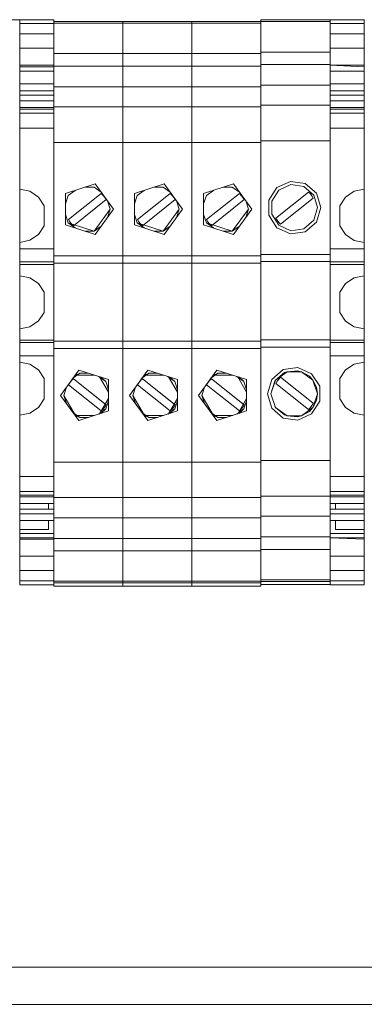
# Model space of a CAD drawing. Units: millimetres. Extents: x 0 to 30623751, y -3 to 495.
# Drawn here: x 6288 to 6293, y 162 to 176 of the extents above; entities that cross this region are included whole.
import ezdxf

# ---------------------------------------------------------------- set-up
doc = ezdxf.new("R2010")
doc.units = ezdxf.units.MM
doc.layers.add('1 Основная', color=30, linetype='Continuous', lineweight=50)

msp = doc.modelspace()

# ---------------------------------------------------------------- linework, layer by layer
at = {"layer": '1 Основная', "linetype": 'Continuous', "lineweight": 0, "ltscale": 4}
for p, q in [((6287.402, 176.484), (6287.919, 176.484)), ((6287.919, 176.426), (6288.432, 176.426)), ((6288.432, 176.484), (6288.432, 176.432)), ((6288.432, 176.484), (6288.432, 176.432)), ((6288.432, 176.457), (6289.472, 176.457)), ((6288.432, 176.432), (6289.472, 176.432)), ((6288.432, 176.432), (6288.432, 172.822)), ((6288.432, 176.432), (6288.432, 175.787)), ((6288.432, 176.056), (6288.432, 176.426)), ((6289.472, 176.457), (6289.472, 175.976)), ((6289.472, 176.432), (6290.512, 176.432)), ((6289.472, 176.234), (6289.472, 176.432)), ((6290.512, 176.457), (6291.552, 176.457)), ((6290.512, 176.432), (6290.512, 176.457)), ((6290.512, 176.234), (6290.512, 176.432)), ((6291.552, 176.48), (6292.592, 176.48)), ((6291.552, 176.48), (6291.552, 175.982)), ((6291.552, 176.457), (6291.552, 176.48)), ((6291.552, 176.455), (6292.592, 176.455)), ((6291.552, 176.432), (6291.552, 176.455)), ((6292.592, 176.484), (6293.109, 176.484)), ((6292.592, 176.455), (6292.592, 176.484)), ((6292.592, 176.426), (6293.107, 176.426)), ((6287.919, 176.27), (6288.432, 176.27)), ((6292.592, 176.27), (6293.107, 176.27)), ((6287.919, 176.056), (6288.432, 176.056)), ((6288.432, 175.976), (6289.472, 175.976)), ((6289.472, 175.976), (6289.472, 175.787)), ((6289.472, 175.976), (6290.512, 175.976)), ((6290.512, 175.976), (6291.552, 175.976)), ((6291.552, 175.998), (6292.592, 175.998)), ((6291.552, 175.487), (6291.552, 175.982)), ((6287.919, 175.798), (6288.432, 175.798)), ((6291.552, 175.81), (6292.592, 175.81)), ((6292.592, 175.824), (6292.592, 175.933)), ((6287.919, 175.776), (6288.432, 175.776)), ((6287.919, 175.776), (6287.919, 175.519)), ((6287.919, 175.712), (6288.432, 175.712)), ((6288.432, 175.787), (6289.472, 175.787)), ((6288.432, 175.776), (6288.432, 175.781)), ((6289.472, 175.787), (6290.512, 175.787)), ((6290.512, 175.787), (6291.552, 175.787)), ((6291.552, 175.734), (6291.552, 175.757)), ((6292.592, 175.712), (6293.107, 175.712)), ((6287.919, 175.501), (6287.919, 175.264)), ((6288.432, 175.501), (6288.432, 175.519)), ((6291.552, 175.499), (6292.592, 175.499)), ((6287.919, 175.416), (6288.432, 175.416)), ((6288.432, 175.476), (6289.472, 175.476)), ((6289.472, 175.476), (6290.512, 175.476)), ((6290.512, 175.476), (6291.552, 175.476)), ((6291.552, 175.487), (6291.552, 172.955)), ((6292.592, 175.264), (6292.592, 175.459)), ((6292.592, 175.416), (6293.107, 175.416)), ((6287.919, 175.349), (6288.432, 175.349)), ((6291.552, 175.197), (6291.552, 175.234)), ((6292.592, 175.349), (6293.107, 175.349)), ((6287.919, 175.162), (6288.432, 175.162)), ((6287.919, 175.079), (6288.432, 175.079)), ((6288.432, 175.174), (6289.472, 175.174)), ((6288.432, 174.996), (6288.432, 175.174)), ((6288.432, 175.162), (6288.432, 174.854)), ((6289.472, 175.174), (6290.512, 175.174)), ((6289.472, 175.174), (6289.472, 174.672)), ((6291.552, 175.197), (6292.592, 175.197)), ((6291.552, 175.174), (6291.552, 175.197)), ((6292.592, 175.197), (6292.592, 175.011)), ((6292.592, 175.162), (6293.107, 175.162)), ((6292.592, 174.854), (6292.592, 175.162)), ((6292.592, 175.137), (6293.107, 175.137)), ((6292.592, 175.079), (6293.107, 175.079)), ((6288.432, 174.951), (6288.432, 175.009)), ((6289.472, 174.951), (6289.472, 175.009)), ((6287.919, 174.854), (6288.432, 174.854)), ((6288.432, 174.672), (6288.432, 174.817)), ((6292.592, 174.854), (6293.107, 174.854)), ((6288.432, 174.638), (6289.472, 174.638)), ((6289.472, 174.638), (6290.512, 174.638)), ((6290.512, 174.638), (6291.552, 174.638)), ((6291.552, 174.661), (6292.592, 174.661)), ((6291.552, 174.638), (6291.552, 171.67)), ((6292.592, 172.845), (6292.592, 174.185)), ((6288.432, 174.162), (6288.432, 172.932)), ((6291.79, 173.96), (6291.995, 174.053)), ((6291.995, 174.053), (6292.218, 174.021)), ((6292.218, 174.021), (6292.389, 173.874)), ((6288.072, 173.903), (6288.201, 173.816)), ((6288.608, 173.87), (6289.056, 174.015)), ((6288.649, 173.84), (6288.755, 173.917)), ((6288.909, 173.967), (6289.04, 173.967)), ((6289.04, 173.967), (6289.146, 173.89)), ((6289.689, 173.84), (6289.795, 173.917)), ((6289.949, 173.967), (6290.08, 173.967)), ((6290.08, 173.967), (6290.186, 173.89)), ((6290.729, 173.84), (6290.835, 173.917)), ((6290.989, 173.967), (6291.12, 173.967)), ((6291.12, 173.967), (6291.226, 173.89)), ((6291.668, 173.77), (6291.79, 173.96)), ((6291.716, 173.756), (6291.823, 173.922)), ((6291.773, 173.501), (6292.266, 173.892)), ((6291.823, 173.922), (6292.002, 174.004)), ((6292.002, 174.004), (6292.197, 173.976)), ((6292.197, 173.976), (6292.347, 173.847)), ((6292.266, 173.892), (6292.295, 173.865)), ((6292.824, 173.817), (6292.954, 173.904)), ((6292.954, 173.904), (6293.107, 173.934)), ((6288.201, 173.816), (6288.287, 173.686)), ((6288.608, 173.716), (6288.649, 173.84)), ((6288.653, 173.478), (6289.146, 173.869)), ((6288.727, 173.385), (6289.219, 173.778)), ((6289.146, 173.869), (6289.175, 173.842)), ((6289.175, 173.842), (6289.199, 173.812)), ((6289.199, 173.812), (6289.219, 173.778)), ((6289.648, 173.716), (6289.689, 173.84)), ((6289.693, 173.478), (6290.186, 173.869)), ((6289.767, 173.385), (6290.259, 173.778)), ((6290.186, 173.869), (6290.215, 173.842)), ((6290.215, 173.842), (6290.239, 173.812)), ((6290.239, 173.812), (6290.259, 173.778)), ((6290.688, 173.716), (6290.729, 173.84)), ((6290.733, 173.478), (6291.226, 173.869)), ((6290.807, 173.385), (6291.299, 173.778)), ((6291.226, 173.869), (6291.255, 173.842)), ((6291.255, 173.842), (6291.279, 173.812)), ((6291.279, 173.812), (6291.299, 173.778)), ((6291.847, 173.408), (6292.339, 173.801)), ((6292.295, 173.865), (6292.319, 173.835)), ((6292.319, 173.835), (6292.339, 173.801)), ((6292.737, 173.686), (6292.824, 173.817)), ((6288.287, 173.382), (6288.287, 173.686)), ((6288.608, 173.553), (6288.649, 173.429)), ((6288.653, 173.478), (6288.674, 173.444)), ((6288.674, 173.444), (6288.699, 173.413)), ((6289.648, 173.553), (6289.689, 173.429)), ((6289.693, 173.478), (6289.714, 173.444)), ((6289.714, 173.444), (6289.739, 173.413)), ((6290.688, 173.553), (6290.729, 173.429)), ((6290.733, 173.478), (6290.754, 173.444)), ((6290.754, 173.444), (6290.779, 173.413)), ((6291.773, 173.501), (6291.794, 173.467)), ((6291.794, 173.467), (6291.819, 173.436)), ((6291.819, 173.436), (6291.847, 173.408)), ((6292.197, 173.339), (6292.347, 173.468)), ((6292.218, 173.293), (6292.389, 173.441)), ((6288.201, 173.253), (6288.287, 173.382)), ((6288.699, 173.413), (6288.727, 173.385)), ((6288.909, 173.302), (6289.04, 173.302)), ((6289.739, 173.413), (6289.767, 173.385)), ((6289.949, 173.302), (6290.08, 173.302)), ((6290.779, 173.413), (6290.807, 173.385)), ((6290.989, 173.302), (6291.12, 173.302)), ((6291.79, 173.355), (6291.995, 173.261)), ((6291.823, 173.393), (6292.002, 173.311)), ((6291.995, 173.261), (6292.218, 173.293)), ((6292.002, 173.311), (6292.197, 173.339)), ((6287.919, 173.134), (6288.072, 173.166)), ((6288.072, 173.166), (6288.201, 173.253)), ((6292.824, 173.252), (6292.954, 173.165)), ((6292.954, 173.165), (6293.107, 173.134)), ((6287.919, 173.039), (6288.432, 173.039)), ((6288.432, 172.947), (6288.432, 173.039)), ((6292.592, 173.039), (6293.107, 173.039)), ((6287.917, 172.973), (6287.919, 172.973)), ((6287.919, 172.841), (6288.432, 172.841)), ((6288.432, 172.932), (6289.472, 172.932)), ((6288.432, 172.841), (6288.432, 172.875)), ((6289.472, 172.932), (6290.512, 172.932)), ((6290.512, 172.932), (6291.552, 172.932)), ((6291.552, 172.955), (6292.592, 172.955)), ((6291.552, 172.932), (6291.552, 172.947)), ((6291.552, 172.845), (6292.592, 172.845)), ((6292.592, 172.875), (6292.592, 172.947)), ((6292.592, 172.841), (6293.107, 172.841)), ((6287.919, 172.804), (6288.432, 172.804)), ((6288.432, 172.804), (6288.432, 172.822)), ((6288.432, 172.822), (6289.472, 172.822)), ((6288.432, 172.804), (6288.432, 171.664)), ((6288.432, 172.574), (6288.432, 172.804)), ((6290.512, 172.822), (6291.552, 172.822)), ((6291.552, 172.822), (6291.552, 169.854)), ((6292.592, 172.804), (6292.592, 171.664)), ((6287.919, 172.634), (6288.072, 172.603)), ((6288.072, 172.603), (6288.201, 172.516)), ((6292.824, 172.517), (6292.954, 172.604)), ((6292.954, 172.604), (6293.107, 172.634)), ((6288.201, 172.516), (6288.287, 172.386)), ((6292.737, 172.386), (6292.824, 172.517)), ((6288.287, 172.082), (6288.287, 172.386)), ((6288.072, 171.866), (6288.201, 171.953)), ((6288.201, 171.953), (6288.287, 172.082)), ((6292.824, 171.952), (6292.954, 171.865)), ((6287.919, 171.834), (6288.072, 171.866)), ((6292.592, 171.684), (6292.592, 171.818)), ((6292.954, 171.865), (6293.107, 171.834)), ((6287.919, 171.664), (6288.432, 171.664)), ((6288.432, 171.647), (6288.432, 171.664)), ((6291.552, 171.67), (6292.592, 171.67)), ((6291.552, 171.647), (6291.552, 171.67)), ((6292.592, 171.67), (6292.592, 168.06)), ((6292.592, 171.664), (6293.107, 171.664)), ((6292.592, 171.594), (6292.592, 171.664)), ((6287.919, 171.628), (6288.432, 171.628)), ((6288.432, 171.647), (6289.472, 171.647)), ((6288.432, 171.647), (6288.432, 168.037)), ((6288.432, 171.647), (6288.432, 170.307)), ((6288.432, 171.594), (6288.432, 171.628)), ((6288.432, 171.537), (6289.472, 171.537)), ((6288.432, 171.43), (6288.432, 171.522)), ((6289.472, 171.647), (6289.472, 171.537)), ((6289.472, 171.647), (6290.512, 171.647)), ((6289.472, 171.537), (6289.472, 169.092)), ((6289.472, 171.537), (6290.512, 171.537)), ((6290.512, 171.647), (6291.552, 171.647)), ((6290.512, 171.537), (6291.552, 171.537)), ((6291.552, 171.56), (6292.592, 171.56)), ((6291.552, 171.545), (6291.552, 171.56)), ((6291.552, 171.537), (6291.552, 169.004)), ((6292.592, 171.628), (6293.107, 171.628)), ((6287.919, 171.43), (6288.432, 171.43)), ((6287.919, 171.334), (6288.072, 171.303)), ((6288.072, 171.303), (6288.201, 171.216)), ((6288.201, 171.216), (6288.287, 171.086)), ((6288.808, 171.215), (6289.256, 171.07)), ((6289.848, 171.215), (6290.296, 171.07)), ((6290.888, 171.215), (6291.336, 171.07)), ((6291.716, 171.074), (6291.886, 171.221)), ((6291.886, 171.221), (6292.109, 171.253)), ((6292.102, 171.204), (6292.16, 171.19)), ((6292.109, 171.253), (6292.314, 171.16)), ((6292.737, 171.086), (6292.824, 171.217)), ((6292.824, 171.217), (6292.954, 171.304)), ((6292.954, 171.304), (6293.107, 171.334)), ((6293.107, 171.312), (6293.109, 171.312)), ((6288.287, 170.782), (6288.287, 171.086)), ((6288.674, 171.024), (6288.699, 171.056)), ((6288.699, 171.056), (6288.727, 171.084)), ((6288.718, 171.09), (6288.824, 171.167)), ((6288.824, 171.167), (6288.955, 171.167)), ((6289.109, 171.117), (6289.215, 171.04)), ((6289.121, 171.113), (6289.256, 170.88)), ((6289.141, 171.107), (6289.215, 171.04)), ((6289.256, 170.599), (6289.256, 171.07)), ((6289.714, 171.024), (6289.739, 171.056)), ((6289.739, 171.056), (6289.767, 171.084)), ((6289.758, 171.09), (6289.864, 171.167)), ((6289.864, 171.167), (6289.995, 171.167)), ((6290.149, 171.117), (6290.255, 171.04)), ((6290.161, 171.113), (6290.296, 170.88)), ((6290.181, 171.107), (6290.255, 171.04)), ((6290.296, 170.599), (6290.296, 171.07)), ((6290.754, 171.024), (6290.779, 171.056)), ((6290.779, 171.056), (6290.807, 171.084)), ((6290.798, 171.09), (6290.904, 171.167)), ((6290.904, 171.167), (6291.035, 171.167)), ((6291.189, 171.117), (6291.295, 171.04)), ((6291.201, 171.113), (6291.336, 170.88)), ((6291.221, 171.107), (6291.295, 171.04)), ((6291.336, 170.599), (6291.336, 171.07)), ((6291.758, 171.047), (6291.769, 171.063)), ((6291.769, 171.063), (6291.944, 171.19)), ((6291.769, 171.063), (6291.907, 171.176)), ((6291.794, 171.047), (6291.819, 171.079)), ((6291.819, 171.079), (6291.847, 171.107)), ((6291.847, 171.107), (6292.339, 170.714)), ((6291.907, 171.176), (6291.944, 171.19)), ((6292.16, 171.19), (6292.281, 171.122)), ((6292.16, 171.19), (6292.335, 171.063)), ((6292.281, 171.122), (6292.335, 171.063)), ((6292.314, 171.16), (6292.436, 170.97)), ((6292.335, 171.063), (6292.388, 170.956)), ((6293.107, 171.137), (6293.109, 171.137)), ((6293.107, 171.124), (6293.109, 171.124)), ((6293.107, 171.1), (6293.109, 171.1)), ((6288.653, 170.991), (6288.674, 171.024)), ((6288.653, 170.991), (6289.146, 170.6)), ((6289.215, 171.04), (6289.256, 170.916)), ((6289.693, 170.991), (6289.714, 171.024)), ((6289.693, 170.991), (6290.186, 170.6)), ((6290.255, 171.04), (6290.296, 170.916)), ((6290.733, 170.991), (6290.754, 171.024)), ((6290.733, 170.991), (6291.226, 170.6)), ((6291.295, 171.04), (6291.336, 170.916)), ((6291.702, 170.857), (6291.758, 171.047)), ((6291.773, 171.014), (6291.794, 171.047)), ((6291.773, 171.014), (6292.266, 170.623)), ((6292.436, 170.745), (6292.436, 170.97)), ((6293.107, 170.984), (6293.109, 170.984)), ((6293.107, 170.982), (6293.109, 170.982)), ((6288.201, 170.653), (6288.287, 170.782)), ((6288.582, 170.834), (6288.623, 170.71)), ((6289.121, 170.556), (6289.256, 170.789)), ((6289.622, 170.834), (6289.663, 170.71)), ((6290.161, 170.556), (6290.296, 170.789)), ((6290.662, 170.834), (6290.703, 170.71)), ((6291.201, 170.556), (6291.336, 170.789)), ((6293.107, 170.884), (6293.109, 170.884)), ((6288.072, 170.566), (6288.201, 170.653)), ((6289.109, 170.552), (6289.215, 170.629)), ((6289.141, 170.562), (6289.215, 170.629)), ((6289.146, 170.6), (6289.175, 170.626)), ((6289.175, 170.626), (6289.199, 170.657)), ((6289.199, 170.657), (6289.219, 170.691)), ((6289.215, 170.629), (6289.256, 170.753)), ((6290.149, 170.552), (6290.255, 170.629)), ((6290.181, 170.562), (6290.255, 170.629)), ((6290.186, 170.6), (6290.215, 170.626)), ((6290.215, 170.626), (6290.239, 170.657)), ((6290.239, 170.657), (6290.259, 170.691)), ((6290.255, 170.629), (6290.296, 170.753)), ((6291.189, 170.552), (6291.295, 170.629)), ((6291.221, 170.562), (6291.295, 170.629)), ((6291.226, 170.6), (6291.255, 170.626)), ((6291.255, 170.626), (6291.279, 170.657)), ((6291.279, 170.657), (6291.299, 170.691)), ((6291.295, 170.629), (6291.336, 170.753)), ((6291.716, 170.641), (6291.886, 170.493)), ((6291.758, 170.668), (6291.769, 170.652)), ((6291.769, 170.652), (6291.944, 170.524)), ((6291.769, 170.652), (6291.907, 170.539)), ((6292.16, 170.524), (6292.335, 170.652)), ((6292.266, 170.623), (6292.295, 170.649)), ((6292.281, 170.593), (6292.335, 170.652)), ((6292.295, 170.649), (6292.319, 170.68)), ((6292.314, 170.555), (6292.436, 170.745)), ((6292.319, 170.68), (6292.339, 170.714)), ((6292.335, 170.652), (6292.388, 170.759)), ((6292.824, 170.652), (6292.954, 170.565)), ((6287.919, 170.534), (6288.072, 170.566)), ((6288.718, 170.578), (6288.824, 170.502)), ((6288.738, 170.564), (6288.757, 170.531)), ((6288.808, 170.454), (6289.256, 170.599)), ((6288.824, 170.502), (6288.955, 170.502)), ((6289.758, 170.578), (6289.864, 170.502)), ((6289.778, 170.564), (6289.797, 170.531)), ((6289.848, 170.454), (6290.296, 170.599)), ((6289.864, 170.502), (6289.995, 170.502)), ((6290.798, 170.578), (6290.904, 170.502)), ((6290.818, 170.564), (6290.837, 170.531)), ((6290.888, 170.454), (6291.336, 170.599)), ((6290.904, 170.502), (6291.035, 170.502)), ((6291.886, 170.493), (6292.109, 170.461)), ((6291.907, 170.539), (6291.944, 170.524)), ((6292.102, 170.511), (6292.16, 170.524)), ((6292.109, 170.461), (6292.314, 170.555)), ((6292.16, 170.524), (6292.281, 170.593)), ((6292.954, 170.565), (6293.107, 170.534)), ((6288.432, 169.831), (6289.472, 169.831)), ((6288.432, 169.694), (6288.432, 169.831)), ((6288.432, 169.652), (6288.432, 169.809)), ((6289.472, 169.831), (6290.512, 169.831)), ((6289.472, 169.618), (6289.472, 169.831)), ((6289.472, 169.814), (6289.472, 169.618)), ((6290.512, 169.831), (6291.552, 169.831)), ((6291.552, 169.854), (6292.592, 169.854)), ((6287.919, 169.614), (6288.432, 169.614)), ((6288.432, 169.648), (6288.432, 169.622)), ((6288.432, 169.614), (6288.432, 169.307)), ((6288.432, 169.551), (6288.432, 169.589)), ((6289.472, 169.648), (6289.472, 169.625)), ((6289.472, 169.551), (6289.472, 169.589)), ((6292.592, 169.614), (6293.107, 169.614)), ((6292.592, 169.486), (6292.592, 169.598)), ((6287.919, 169.345), (6287.919, 169.493)), ((6288.432, 169.409), (6288.432, 169.461)), ((6289.472, 169.463), (6289.472, 169.546)), ((6289.472, 169.409), (6289.472, 169.461)), ((6290.512, 169.463), (6290.512, 169.546)), ((6291.552, 169.484), (6291.552, 169.569)), ((6291.552, 169.432), (6291.552, 169.452)), ((6287.919, 169.39), (6288.432, 169.39)), ((6287.919, 169.332), (6288.432, 169.332)), ((6287.919, 169.307), (6288.432, 169.307)), ((6288.432, 169.324), (6288.432, 169.33)), ((6288.432, 169.01), (6288.432, 169.295)), ((6288.432, 169.295), (6289.472, 169.295)), ((6289.472, 169.323), (6289.472, 169.377)), ((6289.472, 169.324), (6289.472, 169.33)), ((6289.472, 169.295), (6289.472, 168.037)), ((6289.472, 169.295), (6290.512, 169.295)), ((6290.512, 169.323), (6290.512, 169.377)), ((6290.512, 169.295), (6291.552, 169.295)), ((6291.552, 169.323), (6291.552, 169.377)), ((6291.552, 169.347), (6291.552, 169.353)), ((6291.552, 169.318), (6292.592, 169.318)), ((6291.552, 169.262), (6291.552, 169.295)), ((6292.592, 169.394), (6292.592, 169.406)), ((6292.592, 169.39), (6293.107, 169.39)), ((6292.592, 169.052), (6292.592, 169.318)), ((6292.592, 169.307), (6293.107, 169.307)), ((6287.919, 169.205), (6288.432, 169.205)), ((6288.352, 169.12), (6288.352, 169.205)), ((6288.432, 169.239), (6288.432, 169.26)), ((6288.432, 169.139), (6288.432, 169.201)), ((6289.472, 169.239), (6289.472, 169.26)), ((6289.472, 169.098), (6289.472, 169.201)), ((6291.552, 169.121), (6291.552, 169.224)), ((6292.592, 169.205), (6293.107, 169.205)), ((6292.592, 169.121), (6292.592, 169.176)), ((6292.672, 169.12), (6292.672, 169.205)), ((6287.919, 169.12), (6288.432, 169.12)), ((6287.919, 169.052), (6288.432, 169.052)), ((6288.432, 169.066), (6288.432, 169.087)), ((6288.432, 168.993), (6289.472, 168.993)), ((6289.472, 169.066), (6289.472, 169.092)), ((6289.472, 168.993), (6290.512, 168.993)), ((6290.512, 168.993), (6291.552, 168.993)), ((6291.552, 169.097), (6291.552, 169.11)), ((6291.552, 169.089), (6291.552, 169.092)), ((6291.552, 169.016), (6292.592, 169.016)), ((6291.552, 168.509), (6291.552, 169.004)), ((6292.592, 169.12), (6293.107, 169.12)), ((6292.592, 169.016), (6292.592, 169.077)), ((6292.592, 169.052), (6293.107, 169.052)), ((6287.919, 168.95), (6288.432, 168.95)), ((6288.352, 168.814), (6288.352, 168.95)), ((6288.432, 168.95), (6288.432, 168.968)), ((6289.472, 168.811), (6289.472, 168.913)), ((6290.512, 168.811), (6290.512, 168.913)), ((6290.512, 168.811), (6290.512, 168.913)), ((6291.552, 168.811), (6291.552, 168.834)), ((6292.592, 168.834), (6292.592, 168.936)), ((6287.919, 168.814), (6288.352, 168.814)), ((6287.919, 168.757), (6288.432, 168.757)), ((6288.432, 168.688), (6288.432, 168.692)), ((6291.552, 168.705), (6292.592, 168.705)), ((6292.592, 168.757), (6293.107, 168.757)), ((6287.919, 168.671), (6288.432, 168.671)), ((6288.432, 168.682), (6289.472, 168.682)), ((6288.432, 168.307), (6288.432, 168.682)), ((6288.432, 168.634), (6288.432, 168.645)), ((6289.472, 168.682), (6290.512, 168.682)), ((6289.472, 168.634), (6289.472, 168.671)), ((6289.472, 168.634), (6289.472, 168.671)), ((6290.512, 168.682), (6291.552, 168.682)), ((6290.512, 168.634), (6290.512, 168.671)), ((6290.512, 168.634), (6290.512, 168.671)), ((6287.919, 168.413), (6288.432, 168.413)), ((6288.432, 168.493), (6289.472, 168.493)), ((6288.432, 168.413), (6288.432, 168.043)), ((6289.472, 168.493), (6290.512, 168.493)), ((6290.512, 168.493), (6291.552, 168.493)), ((6291.552, 168.516), (6292.592, 168.516)), ((6289.472, 168.251), (6289.472, 168.277)), ((6287.919, 168.199), (6288.432, 168.199)), ((6287.919, 168.043), (6288.432, 168.043)), ((6288.432, 167.984), (6288.432, 168.037)), ((6288.432, 168.037), (6289.472, 168.037)), ((6288.432, 167.984), (6288.432, 168.012)), ((6288.432, 168.012), (6289.472, 168.012)), ((6288.432, 167.966), (6288.432, 167.984)), ((6288.432, 167.966), (6289.472, 167.966)), ((6289.472, 167.966), (6289.472, 168.037)), ((6289.472, 168.037), (6290.512, 168.037)), ((6289.472, 167.966), (6289.472, 168.012)), ((6289.472, 168.012), (6290.512, 168.012)), ((6289.472, 167.966), (6290.512, 167.966)), ((6290.512, 168.012), (6290.512, 168.037)), ((6290.512, 168.012), (6290.512, 168.037)), ((6290.512, 168.037), (6291.552, 168.037)), ((6290.512, 167.966), (6290.512, 168.012)), ((6290.512, 168.012), (6291.552, 168.012)), ((6291.552, 168.06), (6292.592, 168.06)), ((6291.552, 168.012), (6291.552, 168.035)), ((6291.552, 168.035), (6292.592, 168.035)), ((6291.552, 167.966), (6291.552, 167.989)), ((6291.552, 167.989), (6292.592, 167.989)), ((6292.592, 168.043), (6293.107, 168.043)), ((6240.659, 161.674), (6385.94, 161.674)), ((6240.659, 161.674), (6385.945, 161.674)), ((6241.538, 161.674), (6385.056, 161.674))]:
    msp.add_line(p, q, dxfattribs=at)
for points in [[(6287.919, 175.776), (6287.919, 176.484), (6288.432, 176.484)], [(6287.919, 176.484), (6287.919, 167.984), (6288.432, 167.984)], [(6289.472, 172.822), (6289.472, 176.457), (6290.512, 176.457)], [(6290.512, 176.457), (6290.512, 175.976), (6290.512, 175.787), (6290.512, 175.174), (6290.512, 171.647), (6290.512, 168.037)], [(6290.512, 174.851), (6290.512, 176.432), (6291.552, 176.432)], [(6292.592, 172.955), (6292.592, 175.197), (6292.592, 176.455)], [(6293.107, 176.056), (6292.592, 176.056), (6292.592, 176.426)], [(6293.107, 168.692), (6293.107, 168.95), (6293.107, 169.205), (6293.107, 171.334), (6293.107, 171.664), (6293.107, 172.804), (6293.107, 173.934), (6293.107, 175.137), (6293.107, 175.264), (6293.107, 175.519), (6293.107, 176.484), (6293.107, 167.984), (6293.107, 168.692)], [(6293.107, 175.776), (6292.592, 175.798), (6293.107, 175.798)], [(6289.472, 175.787), (6289.472, 172.822), (6289.472, 171.647)], [(6287.919, 175.501), (6287.919, 175.519), (6288.432, 175.519)], [(6292.592, 175.501), (6292.592, 175.519), (6293.107, 175.519)], [(6288.432, 175.174), (6288.432, 175.264), (6288.432, 175.459)], [(6287.919, 175.137), (6287.919, 175.264), (6288.432, 175.264)], [(6292.592, 175.197), (6292.592, 175.264), (6293.107, 175.264)], [(6287.919, 173.934), (6287.919, 175.137), (6288.432, 175.137)], [(6290.512, 168.037), (6290.512, 175.174), (6291.552, 175.174)], [(6287.919, 169.332), (6287.919, 173.934), (6288.072, 173.903)], [(6288.608, 173.87), (6288.608, 173.399), (6289.056, 173.254)], [(6289.056, 174.015), (6289.332, 173.634), (6289.056, 173.254)], [(6290.096, 173.254), (6289.648, 173.399), (6289.648, 173.87), (6290.096, 174.015)], [(6290.096, 174.015), (6290.372, 173.634), (6290.096, 173.254)], [(6291.136, 173.254), (6290.688, 173.399), (6290.688, 173.87), (6291.136, 174.015)], [(6291.136, 174.015), (6291.412, 173.634), (6291.136, 173.254)], [(6292.389, 173.874), (6292.452, 173.657), (6292.389, 173.441)], [(6289.242, 173.759), (6289.282, 173.634), (6289.242, 173.51)], [(6290.282, 173.759), (6290.322, 173.634), (6290.282, 173.51)], [(6291.322, 173.759), (6291.362, 173.634), (6291.322, 173.51)], [(6291.668, 173.77), (6291.668, 173.545), (6291.79, 173.355)], [(6291.716, 173.756), (6291.716, 173.559), (6291.823, 173.393)], [(6292.347, 173.847), (6292.402, 173.657), (6292.347, 173.468)], [(6289.146, 173.378), (6289.04, 173.302), (6289.282, 173.634)], [(6290.186, 173.378), (6290.08, 173.302), (6290.322, 173.634)], [(6291.226, 173.378), (6291.12, 173.302), (6291.362, 173.634)], [(6292.737, 173.686), (6292.737, 173.382), (6292.824, 173.252)], [(6288.755, 173.352), (6288.649, 173.429), (6289.04, 173.302)], [(6289.795, 173.352), (6289.689, 173.429), (6290.08, 173.302)], [(6290.835, 173.352), (6290.729, 173.429), (6291.12, 173.302)], [(6293.107, 172.804), (6292.592, 172.804), (6292.592, 172.845)], [(6289.472, 168.012), (6289.472, 172.822), (6290.512, 172.822)], [(6292.737, 172.386), (6292.737, 172.082), (6292.824, 171.952)], [(6292.592, 171.522), (6292.592, 171.43), (6293.107, 171.43)], [(6288.808, 170.454), (6288.532, 170.834), (6288.808, 171.215)], [(6289.848, 170.454), (6289.572, 170.834), (6289.848, 171.215)], [(6290.888, 170.454), (6290.612, 170.834), (6290.888, 171.215)], [(6292.16, 171.19), (6291.944, 171.19), (6292.102, 171.204)], [(6289.205, 170.701), (6288.727, 171.084), (6289.219, 170.691), (6289.206, 170.701)], [(6289.046, 171.138), (6288.757, 171.138), (6288.824, 171.167)], [(6290.245, 170.701), (6289.767, 171.084), (6290.259, 170.691), (6290.246, 170.701)], [(6290.086, 171.138), (6289.797, 171.138), (6289.864, 171.167)], [(6291.285, 170.701), (6290.807, 171.084), (6291.299, 170.691), (6291.286, 170.701)], [(6291.126, 171.138), (6290.837, 171.138), (6290.904, 171.167)], [(6291.716, 170.641), (6291.652, 170.857), (6291.716, 171.074)], [(6291.769, 170.652), (6291.702, 170.857), (6291.769, 171.063)], [(6292.335, 171.063), (6292.402, 170.857), (6292.335, 170.652)], [(6292.737, 171.086), (6292.737, 170.782), (6292.824, 170.652)], [(6288.623, 170.959), (6288.582, 170.834), (6288.757, 170.531)], [(6289.663, 170.959), (6289.622, 170.834), (6289.797, 170.531)], [(6290.703, 170.959), (6290.662, 170.834), (6290.837, 170.531)], [(6292.388, 170.956), (6292.402, 170.857), (6292.388, 170.759)], [(6288.824, 170.502), (6288.757, 170.531), (6289.046, 170.531)], [(6289.864, 170.502), (6289.797, 170.531), (6290.086, 170.531)], [(6290.904, 170.502), (6290.837, 170.531), (6291.126, 170.531)], [(6292.102, 170.511), (6291.944, 170.524), (6292.16, 170.524)], [(6293.107, 169.332), (6292.592, 169.332), (6292.592, 169.614)], [(6287.919, 168.692), (6287.919, 169.205), (6287.919, 169.332)], [(6293.107, 168.95), (6292.592, 168.95), (6292.592, 169.01)], [(6292.672, 168.95), (6292.672, 168.814), (6293.107, 168.814)], [(6287.919, 167.984), (6287.919, 168.692), (6288.432, 168.692)], [(6293.107, 168.671), (6292.592, 168.692), (6293.107, 168.692)], [(6291.552, 167.966), (6291.552, 168.493), (6291.552, 168.509)], [(6293.107, 168.199), (6292.592, 168.199), (6292.592, 168.413), (6293.107, 168.413)], [(6290.512, 168.012), (6290.512, 167.966), (6291.552, 167.966)], [(6293.107, 167.984), (6292.592, 167.984), (6292.592, 168.06)], [(6239.992, 161.896), (6239.438, 162.234), (6387.166, 162.234)]]:
    msp.add_lwpolyline(points, dxfattribs=at)

doc.saveas('drawing.dxf')
